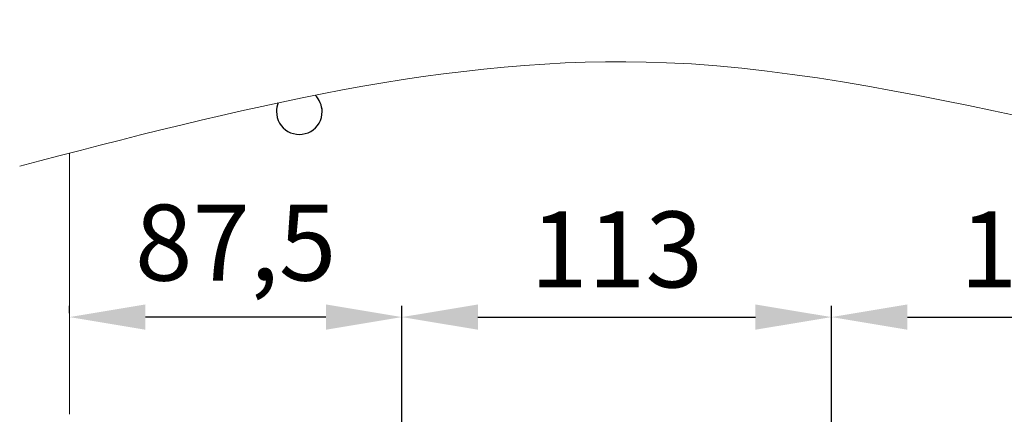
# Model space of a CAD drawing. Units: millimetres. Extents: x -1683 to 1801, y -3782 to 1147.
# Drawn here: x -211 to 48, y -2392 to -2288 of the extents above; entities that cross this region are included whole.
import ezdxf
from ezdxf.lldxf.tags import DXFTag

# ---------------------------------------------------------------- set-up
doc = ezdxf.new("R2010")
doc.units = ezdxf.units.MM
doc.header["$LTSCALE"] = 0.5
doc.layers.add('IEK_Модель', color=7, linetype='Continuous', lineweight=30)
doc.layers.add('IEK_Размеры_ACB', color=30, linetype='Continuous')
doc.styles.get("Standard").update_dxf_attribs({"font": 'arial.ttf'})
tags = doc.linetypes.add('DASHED2', pattern=[9.525, 6.35, -3.175]).pattern_tags.tags
tags[6:7] = [DXFTag(74, 4), DXFTag(75, 0), DXFTag(340, '0'), DXFTag(46, 1.0), DXFTag(50, 0.0), DXFTag(44, 0.0), DXFTag(45, 0.0)]
tags[4:5] = [DXFTag(74, 4), DXFTag(75, 0), DXFTag(340, '0'), DXFTag(46, 1.0), DXFTag(50, 0.0), DXFTag(44, 0.0), DXFTag(45, 0.0)]
doc.dimstyles.new('IEK_Размеры_ACB', dxfattribs={"dimtxt": 20, "dimasz": 20, "dimexe": 3, "dimexo": 1, "dimgap": 5, "dimtad": 1, "dimtoh": 1, "dimtxsty": 'Standard', "dimcen": 2.5, "dimadec": 0, "dimazin": 0, "dimtfac": 1, "dimtmove": 0, "dimatfit": 3, "dimfxl": 1, "dimarcsym": 0})

# ---------------------------------------------------------------- blocks, each defined once
blk = doc.blocks.new('AR-ACB-4VE_BOTTOM_FRAGMENT')
at = {"layer": 'IEK_Модель', "linetype": 'DASHED2', "lineweight": 0, "ltscale": 3, "extrusion": (0, 1, -2.22045e-16)}
for q in [(-257, 96.8), (-257, 96.8), (-257, 28.05)]:
    blk.add_line((-257, 28.67), q, dxfattribs=at)
at = {"layer": 'IEK_Модель'}
for centre, major_axis, start_param, end_param in [((-196.5, 107.75), (6, 0), 0, 0.805428), ((-196.5, 107.76), (6, 0), 0, 0.804827), ((-196.5, 107.76), (6, 0), 2.742129, 3.141593), ((-196.5, 107.75), (6, 0), 2.740668, 3.140729), ((-196.5, 107.76), (-6, 0), 0, 3.141593)]:
    blk.add_ellipse(centre, major_axis=major_axis, ratio=0.999999, start_param=start_param, end_param=end_param, dxfattribs=at)
at = {"layer": 'IEK_Модель', "lineweight": 0}
blk.add_spline([(-270.08, 93.39), (-99.9, 120.65), (111.18, 91.21), (263.32, 131.97)], degree=3, dxfattribs=at)
blk = doc.blocks.new('*D120')
at = {"layer": 'Defpoints', "color": 0, "transparency": 16777216}
for p in [(2.51, -2366.57), (-110.49, -2409.05, 0), (2.51, -2409.05, 0)]:
    blk.add_point(p, dxfattribs=at)
at = {"layer": 'IEK_Размеры_ACB', "color": 0, "lineweight": -2, "transparency": 16777216}
for p, q in [((-110.49, -2408.05), (-110.49, -2363.57)), ((2.51, -2408.05), (2.51, -2363.57)), ((-90.49, -2366.57), (-17.49, -2366.57))]:
    blk.add_line(p, q, dxfattribs=at)
at = {"layer": 'IEK_Размеры_ACB', "color": 0, "transparency": 16777216}
for points in [[(-90.49, -2363.24), (-90.49, -2369.9), (-110.49, -2366.57)], [(-17.49, -2363.24), (-17.49, -2369.9), (2.51, -2366.57)]]:
    blk.add_solid(points, dxfattribs=at)
at = {"layer": 'IEK_Размеры_ACB', "color": 0, "transparency": 16777216, "insert": (-53.99, -2351.35), "char_height": 20, "attachment_point": 5}
blk.add_mtext('113', dxfattribs=at)
blk = doc.blocks.new('*D121')
at = {"layer": 'Defpoints', "color": 0, "transparency": 16777216}
for p in [(115.51, -2366.57), (2.51, -2409.05, 0), (115.51, -2409.05, 0)]:
    blk.add_point(p, dxfattribs=at)
at = {"layer": 'IEK_Размеры_ACB', "color": 0, "lineweight": -2, "transparency": 16777216}
for p, q in [((2.51, -2408.05), (2.51, -2363.57)), ((115.51, -2408.05), (115.51, -2363.57)), ((22.51, -2366.57), (95.51, -2366.57))]:
    blk.add_line(p, q, dxfattribs=at)
at = {"layer": 'IEK_Размеры_ACB', "color": 0, "transparency": 16777216}
for points in [[(22.51, -2363.24), (22.51, -2369.9), (2.51, -2366.57)], [(95.51, -2363.24), (95.51, -2369.9), (115.51, -2366.57)]]:
    blk.add_solid(points, dxfattribs=at)
at = {"layer": 'IEK_Размеры_ACB', "color": 0, "transparency": 16777216, "insert": (59.01, -2351.35), "char_height": 20, "attachment_point": 5}
blk.add_mtext('113', dxfattribs=at)
blk = doc.blocks.new('*D124')
at = {"layer": 'Defpoints', "color": 0, "transparency": 16777216}
for p in [(-197.99, -2366.57), (-197.99, -2366.57), (-110.49, -2409.05, 0)]:
    blk.add_point(p, dxfattribs=at)
at = {"layer": 'IEK_Размеры_ACB', "color": 0, "lineweight": -2, "transparency": 16777216}
for p, q in [((-197.99, -2365.57), (-197.99, -2363.57)), ((-110.49, -2408.05), (-110.49, -2363.57)), ((-130.49, -2366.57), (-177.99, -2366.57))]:
    blk.add_line(p, q, dxfattribs=at)
at = {"layer": 'IEK_Размеры_ACB', "color": 0, "transparency": 16777216}
for points in [[(-177.99, -2363.24), (-177.99, -2369.9), (-197.99, -2366.57)], [(-130.49, -2363.24), (-130.49, -2369.9), (-110.49, -2366.57)]]:
    blk.add_solid(points, dxfattribs=at)
at = {"layer": 'IEK_Размеры_ACB', "color": 0, "transparency": 16777216, "insert": (-154.24, -2349.55), "char_height": 20, "attachment_point": 5}
blk.add_mtext('87,5', dxfattribs=at)

msp = doc.modelspace()

# ---------------------------------------------------------------- block references
at = {"layer": 'IEK_Модель'}
msp.add_blockref('AR-ACB-4VE_BOTTOM_FRAGMENT', (59.007, -2420.223), dxfattribs=at)

# ---------------------------------------------------------------- dimensions: what is measured, and where the dimension line sits
at = {"layer": 'IEK_Размеры_ACB'}
dim = msp.add_linear_dim(base=(-197.993, -2366.57), p1=(-110.493, -2409.054), p2=(-197.993, -2366.57), angle=180, dimstyle='IEK_Размеры_ACB', dxfattribs=at)
dim.commit()
dim.dimension.update_dxf_attribs({"geometry": '*D124', "text_midpoint": (-154.243, -2349.551)})
for base, p1, p2, picture, middle in [((2.507, -2366.57), (-110.493, -2409.054), (2.507, -2409.054), '*D120', (-53.993, -2351.352)), ((115.507, -2366.57), (2.507, -2409.054), (115.507, -2409.054), '*D121', (59.007, -2351.352))]:
    dim = msp.add_linear_dim(base=base, p1=p1, p2=p2, dimstyle='IEK_Размеры_ACB', dxfattribs=at)
    dim.commit()
    dim.dimension.update_dxf_attribs({"geometry": picture, "text_midpoint": middle})

doc.saveas('drawing.dxf')
